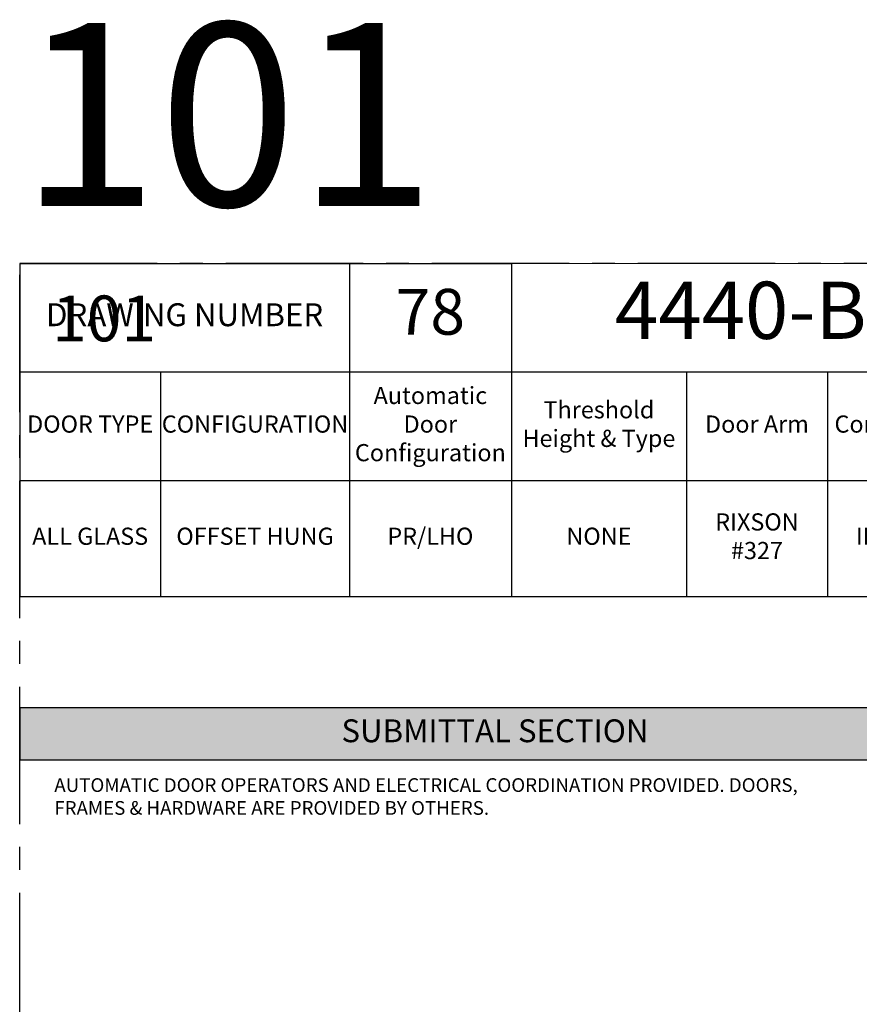
# Model space of a CAD drawing. Units: inches. Extents: x 3 to 2313, y -692 to 358.
# Drawn here: x 72 to 219, y 186 to 358 of the extents above; entities that cross this region are included whole.
import ezdxf
from ezdxf.enums import TextEntityAlignment as Align

# ---------------------------------------------------------------- set-up
doc = ezdxf.new("R2010")
doc.units = ezdxf.units.IN
doc.header["$MEASUREMENT"] = 0
doc.linetypes.add('CENTER2', pattern=[1.125, 0.75, -0.125, 0.125, -0.125])
doc.layers.add('CALLOUT', color=6, linetype='Continuous')
doc.layers.add('CONSTRUCTION', color=8, linetype='CENTER2', plot=False)
doc.layers.add('CONSTRUCTION - SHEET VIEWS', color=8, linetype='CENTER2', plot=False)
doc.layers.add('NOT FOR CONSTRUCTION TEXT', color=254, linetype='Continuous', lineweight=20, transparency=0.8)
doc.styles.add('PSD', font='FRABK.TTF')
doc.styles.add('PSD - B', font='FRAHV.TTF', dxfattribs={"height": 0.09375})

# ---------------------------------------------------------------- blocks, each defined once
blk = doc.blocks.new('11x17 PSD MODEL SPACE - SIMPLE')
at = {"layer": 'CONSTRUCTION'}
blk.add_lwpolyline([(0, 8.6888), (16.4325, 8.6888), (16.4325, 0), (0, 0)], close=True, dxfattribs=at)
at = {"layer": 'CALLOUT', "style": 'PSD'}
blk.add_attdef('SHEET', text='', height=1, dxfattribs=at).set_placement((0, 8.6888), align=Align.BOTTOM_LEFT)
at = {"layer": 'CONSTRUCTION', "style": 'PSD', "flags": 8}
blk.add_attdef('DO_NOT_CHANGE', text='', height=0.25, dxfattribs=at).set_placement((0.1768, 8.512), align=Align.TOP_LEFT)
blk = doc.blocks.new('*T35')
at = {"layer": 'CALLOUT', "color": 0, "linetype": 'ByBlock', "lineweight": -2, "transparency": 16777216}
for p, q in [((0, 0), (166.07, 0)), ((0, 0), (0, -9.17)), ((166.07, 0), (166.07, -9.17)), ((0, -9.17), (166.07, -9.17))]:
    blk.add_line(p, q, dxfattribs=at)
at = {"layer": 'CALLOUT', "color": 254, "transparency": 16777216}
blk.add_solid([(0, 0), (0, -9.17), (166.07, 0), (166.07, -9.17)], dxfattribs=at)
at = {"layer": 'CALLOUT', "transparency": 16777216, "insert": (83.04, -4.59), "char_height": 4, "width": 162.2347, "attachment_point": 5, "style": 'PSD - B'}
blk.add_mtext('SUBMITTAL SECTION', dxfattribs=at)
blk = doc.blocks.new('NOT FOR CONSTRUCTION')
at = {"color": 45, "insert": (0, 0), "char_height": 0.625, "attachment_point": 5, "rotation": 30, "style": 'PSD'}
blk.add_mtext_dynamic_manual_height_columns('NOT FOR CONSTRUCTION OR SUBMITTAL FOR REVIEW ONLY', width=12.92634, gutter_width=0.4688, heights=[0], dxfattribs=at)
blk = doc.blocks.new('*T71')
at = {"layer": 'CALLOUT', "color": 0, "lineweight": -2, "transparency": 16777216}
for p, q in [((0, 0), (85.9, 0)), ((0, 0), (0, -18.98)), ((57.61, 0), (57.61, -37.95)), ((85.9, 0), (85.9, -37.95)), ((0, -18.98), (166.07, -18.98)), ((116.51, -18.98), (116.51, -37.95)), ((141.12, -18.98), (141.12, -37.95)), ((166.07, -18.98), (166.07, -37.95)), ((57.61, -37.95), (166.07, -37.95))]:
    blk.add_line(p, q, dxfattribs=at)
at = {"layer": 'CALLOUT', "color": 0, "linetype": 'ByBlock', "lineweight": -2, "transparency": 16777216}
for p, q in [((0, -18.98), (0, -58.2)), ((24.61, -18.98), (24.61, -58.2)), ((0, -37.95), (57.61, -37.95)), ((57.61, -37.95), (57.61, -58.2)), ((85.9, -37.95), (85.9, -58.2)), ((116.51, -37.95), (116.51, -58.2)), ((141.12, -37.95), (141.12, -58.2)), ((166.07, -37.95), (166.07, -58.2)), ((0, -58.2), (166.07, -58.2))]:
    blk.add_line(p, q, dxfattribs=at)
at = {"layer": 'Defpoints', "color": 8, "linetype": 'ByBlock', "lineweight": 0, "transparency": 16777216}
for p, q in [((85.9, 0), (166.07, 0)), ((166.07, 0), (166.07, -18.98))]:
    blk.add_line(p, q, dxfattribs=at)
at = {"layer": 'CALLOUT', "transparency": 16777216, "attachment_point": 5, "style": 'PSD'}
for s, insert, char_height, width in [('4440-B', (125.99, -9.49), 10, 80.0584), ('78', (71.75, -9.49), 8, 28.1643), ('DRAWING NUMBER', (28.81, -9.49), 4, 57.492), ('Automatic Door Configuration^J', (71.75, -28.47), 3, 28.1643), ('Threshold Height & Type^J', (101.2, -28.47), 3, 30.492), ('DOOR TYPE', (12.31, -28.47), 3, 24.492), ('CONFIGURATION', (41.11, -28.47), 3, 32.88), ('Door Arm^J', (128.81, -28.47), 3, 24.492), ('Control Box^J', (153.6, -28.47), 3, 24.8343), ('RIXSON #327', (128.81, -48.08), 3, 22.612), ('ALL GLASS', (12.31, -48.08), 3, 24.492), ('OFFSET HUNG', (41.11, -48.08), 3, 32.88), ('PR/LHO', (71.75, -48.08), 3, 28.1643), ('NONE', (101.2, -48.08), 3, 30.492), ('IN CASE', (153.6, -48.08), 3, 24.8343)]:
    blk.add_mtext(s, dxfattribs=dict(at, insert=insert, char_height=char_height, width=width))

msp = doc.modelspace()

# ---------------------------------------------------------------- block references
for name, p in [('*T71', (71.83165, 315.25225)), ('*T35', (71.83165, 237.62305))]:
    msp.add_blockref(name, p)
at = {"layer": 'CONSTRUCTION - SHEET VIEWS'}
ref = msp.add_blockref('11x17 PSD MODEL SPACE - SIMPLE', (71.83165, 37.25225), dxfattribs=dict(at, xscale=32, yscale=32, zscale=32))
ref.add_attrib('SHEET', '101', dxfattribs={"layer": 'CALLOUT', "height": 32, "style": 'PSD'}).set_placement((71.83165, 315.29351), align=Align.BOTTOM_LEFT)
ref.add_attrib('DO_NOT_CHANGE', '101', dxfattribs={"layer": 'CONSTRUCTION', "height": 8, "style": 'PSD'}).set_placement((77.4885, 309.63666), align=Align.TOP_LEFT)
at = {"layer": 'NOT FOR CONSTRUCTION TEXT', "xscale": 32, "yscale": 32, "zscale": 32}
msp.add_blockref('NOT FOR CONSTRUCTION', (334.75165, 176.27288), dxfattribs=at)

# ---------------------------------------------------------------- texts
at = {"layer": 'CALLOUT', "insert": (77.88032, 225.26059), "char_height": 2.3984375, "width": 132.9464492, "attachment_point": 1, "style": 'PSD'}
msp.add_mtext('AUTOMATIC DOOR OPERATORS AND ELECTRICAL COORDINATION PROVIDED. DOORS, FRAMES & HARDWARE ARE PROVIDED BY OTHERS.', dxfattribs=at)

doc.saveas('drawing.dxf')
